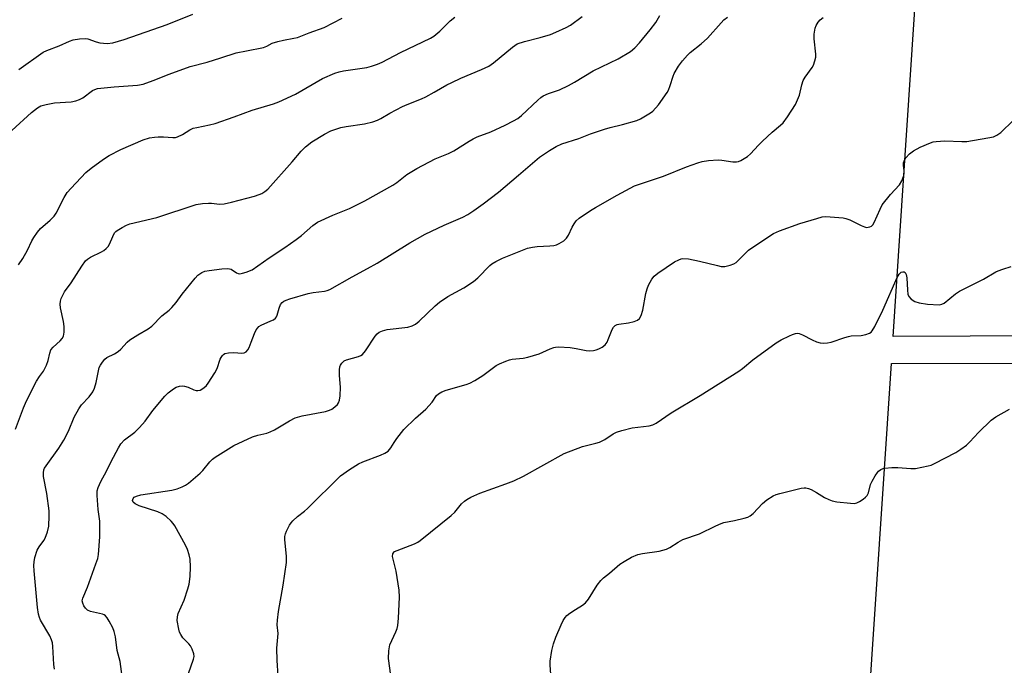
# Model space of a CAD drawing. Units: inches. Extents: x 1171771 to 1177771, y 553458 to 557458.
# Drawn here: x 1173161 to 1173458, y 556878 to 557072 of the extents above; entities that cross this region are included whole.
import ezdxf

# ---------------------------------------------------------------- set-up
doc = ezdxf.new("R2010")
doc.units = ezdxf.units.IN
doc.header["$MEASUREMENT"] = 0
doc.layers.add('NTRL-Pasture Land', color=2, linetype='Continuous')
doc.layers.add('Undefined', color=1, linetype='Continuous')

msp = doc.modelspace()

# ---------------------------------------------------------------- linework, layer by layer
at = {"layer": 'NTRL-Pasture Land'}
for points in [[(1173795.06, 556978.29), (1173424.43, 556976.68), (1173446.28, 557307.16), (1173484.65, 557375.03)], [(1173500.79, 556285.79), (1173378.04, 556291.69), (1173396.47, 556515.4), (1173414.4, 556825.05), (1173423.89, 556968.49), (1173608.1, 556968.86)]]:
    msp.add_lwpolyline(points, dxfattribs=at)
at = {"layer": 'Undefined'}
for points, elevation in [([(1173159.05, 557038.75), (1173164.99, 557044.14), (1173166.83, 557045.55), (1173167.82, 557046.09), (1173169.44, 557046.54), (1173171.94, 557047.05), (1173176.97, 557047.37), (1173178.36, 557047.66), (1173179.42, 557048.02), (1173180.42, 557048.5), (1173183.35, 557050.75), (1173184.08, 557051.1), (1173184.9, 557051.33), (1173189.89, 557051.89), (1173196.9, 557052.37), (1173198.57, 557052.68), (1173201.67, 557053.77), (1173206.49, 557055.71), (1173212.74, 557058), (1173217.88, 557059.31), (1173222.04, 557060.56), (1173226.58, 557062.06), (1173229.69, 557062.75), (1173234.81, 557063.67), (1173235.81, 557064.06), (1173237.46, 557064.99), (1173239.12, 557065.55), (1173240.84, 557065.96), (1173243.95, 557066.48), (1173245.06, 557066.76), (1173248.57, 557068.14), (1173253.15, 557069.69), (1173258.52, 557072.51)], 302), ([(1173160.19, 556948.75), (1173162.58, 556955.2), (1173163.48, 556957.3), (1173166.46, 556963.2), (1173167.39, 556964.66), (1173168.6, 556966.28), (1173169.54, 556968.07), (1173170.05, 556969.41), (1173170.49, 556971.63), (1173170.86, 556972.61), (1173171.5, 556973.46), (1173173.64, 556975.36), (1173174.19, 556976.05), (1173174.6, 556976.81), (1173174.82, 556977.93), (1173174.84, 556979.69), (1173174.61, 556981.17), (1173173.75, 556985.29), (1173173.62, 556986.45), (1173173.72, 556987.28), (1173173.97, 556988.07), (1173174.4, 556989.11), (1173174.92, 556990.11), (1173176.98, 556992.8), (1173180.15, 556997.9), (1173181.28, 556999.43), (1173181.85, 556999.98), (1173182.72, 557000.59), (1173186.05, 557002.16), (1173186.77, 557002.61), (1173187.43, 557003.17), (1173188.03, 557003.79), (1173188.49, 557004.48), (1173189.44, 557006.83), (1173189.99, 557007.86), (1173190.36, 557008.28), (1173190.8, 557008.63), (1173192.29, 557009.52), (1173193.58, 557010.2), (1173194.65, 557010.64), (1173202.76, 557012.48), (1173214.58, 557016.38), (1173216.52, 557016.7), (1173218.3, 557016.86), (1173219.15, 557016.81), (1173221.64, 557016.49), (1173222.97, 557016.58), (1173225.24, 557017.09), (1173232.11, 557018.97), (1173233.53, 557019.41), (1173234.31, 557019.74), (1173235.27, 557020.3), (1173236.12, 557021.05), (1173243.48, 557029.27), (1173246.22, 557032.51), (1173247.45, 557033.8), (1173249.4, 557035.31), (1173253.17, 557037.57), (1173255.1, 557038.56), (1173258.08, 557039.61), (1173259.78, 557039.96), (1173265.28, 557040.75), (1173267.78, 557041.35), (1173269.13, 557041.79), (1173270.16, 557042.32), (1173272.91, 557043.96), (1173276.74, 557045.97), (1173278.07, 557046.55), (1173282.45, 557048.23), (1173283.76, 557048.83), (1173286.27, 557050.21), (1173290.09, 557052.46), (1173291.54, 557053.2), (1173294.28, 557054.47), (1173300.52, 557057.09), (1173302.68, 557058.11), (1173304.14, 557059.1), (1173309.78, 557063.81), (1173311.22, 557064.76), (1173313.43, 557065.56), (1173318.13, 557066.73), (1173321.25, 557067.67), (1173322.87, 557068.29), (1173326.01, 557069.69), (1173327.25, 557070.42), (1173330.81, 557073.09)], 306), ([(1173161.04, 556998.24), (1173162.42, 557000.17), (1173163.76, 557002.64), (1173165.1, 557005.52), (1173165.69, 557006.49), (1173166.84, 557008.11), (1173167.73, 557009.21), (1173170.64, 557011.67), (1173171.86, 557012.91), (1173172.46, 557013.86), (1173174.85, 557018.51), (1173175.77, 557020.02), (1173176.92, 557021.35), (1173181.4, 557026.02), (1173182.92, 557027.38), (1173186.64, 557030.12), (1173188.35, 557031.14), (1173191.88, 557033.01), (1173198.62, 557035.85), (1173200.56, 557036.47), (1173201.99, 557036.71), (1173203.09, 557036.81), (1173204.72, 557036.81), (1173207.56, 557036.58), (1173208.39, 557036.63), (1173208.92, 557036.78), (1173210.44, 557037.48), (1173212.65, 557038.87), (1173213.67, 557039.37), (1173214.75, 557039.65), (1173218.63, 557040.38), (1173220.29, 557040.77), (1173226.03, 557042.81), (1173231.45, 557044.87), (1173237.82, 557046.78), (1173239.5, 557047.35), (1173244.43, 557049.67), (1173252.57, 557054.37), (1173256.33, 557055.99), (1173257.65, 557056.4), (1173258.96, 557056.69), (1173265.97, 557057.72), (1173267.34, 557058.08), (1173269.21, 557058.72), (1173270.56, 557059.33), (1173276.13, 557062.19), (1173285.17, 557066.49), (1173286.11, 557067.14), (1173287.89, 557068.62), (1173291.07, 557071.71), (1173292.42, 557072.8)], 304), ([(1173161.22, 557057.06), (1173168.47, 557062.26), (1173169.63, 557062.85), (1173173.33, 557064.24), (1173176.45, 557065.62), (1173177.51, 557066.01), (1173179.46, 557066.36), (1173181.14, 557066.45), (1173181.98, 557066.3), (1173184.5, 557065.41), (1173185.6, 557065.13), (1173187.81, 557064.95), (1173189.5, 557065.15), (1173192.89, 557066.07), (1173205.86, 557070.61), (1173213.53, 557073.72)], 300), ([(1173171.92, 556876.45), (1173171.7, 556877.85), (1173171.43, 556883.33), (1173171.27, 556884.46), (1173171.05, 556885.28), (1173170.47, 556886.54), (1173167.74, 556891.26), (1173167.4, 556892.03), (1173167.09, 556893.04), (1173166.82, 556895.05), (1173165.84, 556906.07), (1173165.74, 556907.7), (1173165.77, 556908.77), (1173166.02, 556910.1), (1173166.75, 556912.3), (1173167.26, 556913.33), (1173168.73, 556915.25), (1173169.14, 556915.97), (1173169.83, 556917.87), (1173170.17, 556919.55), (1173170.36, 556922.7), (1173170.35, 556924.13), (1173169.62, 556929.35), (1173168.6, 556934.51), (1173168.56, 556935.65), (1173168.74, 556936.49), (1173168.96, 556937.02), (1173169.4, 556937.76), (1173173.21, 556943), (1173174.77, 556945.44), (1173176.11, 556948.15), (1173177.88, 556952.33), (1173179.27, 556954.9), (1173180.1, 556956.05), (1173182.34, 556958.48), (1173183.45, 556960.02), (1173183.93, 556961.1), (1173184.48, 556962.81), (1173185.41, 556967.29), (1173185.75, 556968.04), (1173186.35, 556968.96), (1173187.04, 556969.81), (1173187.67, 556970.33), (1173190, 556971.43), (1173191.1, 556972.11), (1173191.91, 556972.86), (1173193.78, 556974.94), (1173194.63, 556975.68), (1173197.05, 556977.22), (1173200.16, 556978.94), (1173201.27, 556979.76), (1173204.24, 556982.85), (1173206.45, 556984.59), (1173207.26, 556985.38), (1173208.55, 556986.91), (1173210.35, 556989.39), (1173214.31, 556994.27), (1173215.12, 556995.13), (1173216.23, 556995.92), (1173217.14, 556996.31), (1173218.48, 556996.58), (1173222.27, 556997.04), (1173224.01, 556997.14), (1173224.56, 556997.09), (1173225.06, 556996.93), (1173226.75, 556995.8), (1173227.19, 556995.62), (1173227.7, 556995.58), (1173228.5, 556995.7), (1173229.6, 556996), (1173231.48, 556996.71), (1173236.54, 557000.33), (1173241.31, 557003.46), (1173244.63, 557005.84), (1173246.24, 557007.1), (1173249.73, 557010.13), (1173251.15, 557011.14), (1173255.69, 557013.24), (1173260.69, 557015.19), (1173265.34, 557017.55), (1173273.77, 557022.2), (1173274.97, 557023.03), (1173277.98, 557025.44), (1173281.01, 557027.26), (1173286.56, 557030.14), (1173290.54, 557031.79), (1173292.13, 557032.54), (1173296.72, 557035.54), (1173297.93, 557036.22), (1173299.19, 557036.77), (1173303.33, 557038.26), (1173307.56, 557040.3), (1173310.13, 557041.63), (1173311.37, 557042.36), (1173312.51, 557043.21), (1173317.44, 557047.88), (1173318.32, 557048.63), (1173319.03, 557049.11), (1173320.6, 557049.88), (1173323.99, 557050.97), (1173326.64, 557052.28), (1173328.44, 557053.27), (1173334.08, 557056.72), (1173341.63, 557060.27), (1173345.31, 557062.52), (1173346.66, 557063.59), (1173348.01, 557065.1), (1173351.23, 557068.99), (1173352.96, 557071.25), (1173354.15, 557073.39)], 308), ([(1173192.3, 556874.27), (1173191.69, 556878.75), (1173190.77, 556882.14), (1173190.24, 556886.2), (1173189.89, 556887.86), (1173189.44, 556888.91), (1173188.38, 556890.95), (1173187.8, 556891.93), (1173187.3, 556892.56), (1173186.88, 556892.87), (1173186.39, 556893.08), (1173182.8, 556893.89), (1173181.84, 556894.3), (1173181.25, 556894.87), (1173180.77, 556895.57), (1173180.41, 556896.33), (1173180.28, 556897.09), (1173180.44, 556897.85), (1173181.9, 556901.15), (1173184.41, 556908.17), (1173184.97, 556909.86), (1173185.2, 556911.01), (1173185.55, 556916.29), (1173185.59, 556919.55), (1173185.53, 556921.03), (1173185.06, 556924.57), (1173184.73, 556928.76), (1173184.75, 556930.15), (1173185.03, 556931.2), (1173185.85, 556932.98), (1173187.54, 556936.11), (1173188.94, 556938.98), (1173191.16, 556943.11), (1173191.92, 556944.35), (1173193.01, 556945.57), (1173196.06, 556947.83), (1173197.5, 556949.24), (1173199.21, 556951.2), (1173201.56, 556954.43), (1173205.09, 556958.66), (1173206.16, 556959.67), (1173207.77, 556960.96), (1173208.51, 556961.4), (1173209.53, 556961.72), (1173210.32, 556961.83), (1173211.11, 556961.76), (1173212.18, 556961.38), (1173213.91, 556960.56), (1173214.61, 556960.36), (1173215.07, 556960.37), (1173215.77, 556960.54), (1173216.86, 556961.21), (1173217.64, 556961.94), (1173218.18, 556962.62), (1173220.22, 556965.77), (1173220.85, 556967.06), (1173221.83, 556969.85), (1173222.08, 556970.37), (1173222.49, 556970.96), (1173222.83, 556971.29), (1173223.25, 556971.53), (1173224.28, 556971.79), (1173225.94, 556971.89), (1173228.28, 556971.68), (1173228.98, 556971.79), (1173229.59, 556972.07), (1173230.1, 556972.66), (1173230.49, 556973.39), (1173231.18, 556974.97), (1173232.16, 556977.62), (1173232.65, 556978.63), (1173233.1, 556979.32), (1173233.48, 556979.69), (1173234.17, 556980.13), (1173237.09, 556981.34), (1173237.83, 556981.74), (1173238.47, 556982.22), (1173238.77, 556982.63), (1173238.98, 556983.11), (1173239.59, 556985.25), (1173239.98, 556986.28), (1173240.42, 556986.9), (1173241.01, 556987.32), (1173241.69, 556987.65), (1173242.74, 556988.01), (1173248.32, 556989.58), (1173249.77, 556989.89), (1173253.22, 556990.3), (1173254, 556990.5), (1173254.77, 556990.81), (1173261.56, 556994.67), (1173266.16, 556997.12), (1173269.1, 556998.79), (1173278.91, 557004.83), (1173283.47, 557007.47), (1173289.24, 557010.18), (1173294.84, 557012.61), (1173296.35, 557013.38), (1173298.18, 557014.58), (1173300.99, 557016.59), (1173305.56, 557020.14), (1173311.59, 557025.21), (1173317.95, 557030.72), (1173320.9, 557032.69), (1173322.92, 557033.93), (1173324.7, 557034.67), (1173329.8, 557036.32), (1173333.29, 557037.69), (1173337.51, 557039.09), (1173339.21, 557039.59), (1173342.95, 557040.49), (1173347.23, 557041.74), (1173348.31, 557042.23), (1173350.38, 557043.39), (1173351.38, 557044.03), (1173352.03, 557044.56), (1173353.73, 557046.4), (1173356.34, 557050.11), (1173356.74, 557050.86), (1173357.29, 557052.23), (1173358.15, 557055.05), (1173358.46, 557055.85), (1173359.74, 557058.06), (1173360.95, 557059.66), (1173362.5, 557061.4), (1173363.34, 557062.22), (1173366.59, 557064.83), (1173368.54, 557066.56), (1173372.62, 557071.16), (1173373.44, 557071.99), (1173374.58, 557072.86)], 310), ([(1173212.27, 556875.23), (1173213.78, 556879.51), (1173213.95, 556880.32), (1173213.89, 556881.13), (1173213.41, 556882.47), (1173212.85, 556883.48), (1173212.33, 556884.13), (1173210.58, 556885.95), (1173209.95, 556886.88), (1173209.6, 556887.66), (1173209.35, 556888.49), (1173208.9, 556891.1), (1173208.91, 556892.2), (1173209.13, 556893.27), (1173210.91, 556897.24), (1173212.08, 556900.63), (1173212.43, 556902.06), (1173212.72, 556904.39), (1173212.85, 556907.31), (1173212.74, 556909.58), (1173212.51, 556910.95), (1173211.95, 556912.52), (1173211.32, 556913.78), (1173208.11, 556919.66), (1173207.63, 556920.4), (1173207.07, 556921.08), (1173205.54, 556922.48), (1173204.33, 556923.3), (1173202.99, 556923.83), (1173197.39, 556925.68), (1173196.16, 556926.24), (1173195.64, 556926.73), (1173195.44, 556927.32), (1173195.62, 556927.91), (1173195.95, 556928.26), (1173196.61, 556928.61), (1173197.87, 556928.98), (1173207.27, 556930.43), (1173208.87, 556930.84), (1173210.4, 556931.39), (1173211.34, 556931.87), (1173212.26, 556932.49), (1173215.8, 556935.49), (1173216.61, 556936.3), (1173218.69, 556938.96), (1173219.46, 556939.74), (1173220.3, 556940.35), (1173225.87, 556943.88), (1173231.57, 556946.49), (1173233.14, 556946.97), (1173235.82, 556947.55), (1173236.87, 556947.92), (1173238.15, 556948.61), (1173242.65, 556951.32), (1173244.42, 556952.21), (1173246.53, 556952.77), (1173253.55, 556954.09), (1173254.67, 556954.44), (1173255.41, 556954.83), (1173256.32, 556955.48), (1173257.13, 556956.22), (1173257.46, 556956.66), (1173257.76, 556957.45), (1173257.93, 556958.85), (1173257.99, 556961.43), (1173257.69, 556964.91), (1173257.72, 556966.66), (1173257.85, 556967.5), (1173258.03, 556968), (1173258.43, 556968.65), (1173258.78, 556969.02), (1173259.17, 556969.31), (1173259.86, 556969.66), (1173263.42, 556970.66), (1173264.18, 556970.97), (1173264.62, 556971.29), (1173265.52, 556972.38), (1173268.46, 556976.8), (1173269.02, 556977.46), (1173269.68, 556977.98), (1173270.72, 556978.42), (1173272.11, 556978.79), (1173278.32, 556979.53), (1173279.63, 556979.93), (1173280.61, 556980.39), (1173281.75, 556981.29), (1173286.57, 556985.89), (1173287.83, 556987.01), (1173290.39, 556988.69), (1173295.15, 556991.29), (1173298.08, 556993.24), (1173299.39, 556994.35), (1173302.94, 556998.05), (1173303.61, 556998.56), (1173304.81, 556999.27), (1173306.8, 557000.29), (1173309.85, 557001.42), (1173314.34, 557003.28), (1173315.79, 557003.6), (1173317.27, 557003.81), (1173321.09, 557003.96), (1173322.25, 557004.08), (1173323.07, 557004.29), (1173323.82, 557004.64), (1173325.24, 557005.53), (1173326.06, 557006.24), (1173326.67, 557007.21), (1173327.79, 557009.62), (1173328.35, 557010.62), (1173329.02, 557011.53), (1173329.89, 557012.29), (1173333.27, 557014.62), (1173334.77, 557015.56), (1173341.34, 557019.24), (1173346.58, 557022), (1173355.29, 557024.97), (1173362.23, 557027.73), (1173365.59, 557028.99), (1173366.93, 557029.41), (1173368.77, 557029.72), (1173371.69, 557029.85), (1173372.83, 557029.78), (1173376.19, 557029.28), (1173377.27, 557029.25), (1173377.81, 557029.36), (1173378.6, 557029.69), (1173380.6, 557030.91), (1173381.46, 557031.68), (1173383.83, 557034.25), (1173385.06, 557035.46), (1173388.01, 557038.18), (1173390.49, 557040.27), (1173391.29, 557041.03), (1173392.64, 557042.85), (1173394.97, 557046.5), (1173396.2, 557049.32), (1173396.92, 557052.49), (1173397.36, 557053.77), (1173397.94, 557054.76), (1173400.04, 557057.65), (1173400.42, 557058.41), (1173400.88, 557059.73), (1173401.1, 557060.82), (1173401.11, 557061.68), (1173400.63, 557066.31), (1173400.62, 557067.77), (1173400.92, 557069.52), (1173401.25, 557070.33), (1173401.84, 557071.35), (1173402.4, 557072), (1173403.31, 557072.73)], 312), ([(1173239.59, 556869.83), (1173238.95, 556879.14), (1173238.9, 556882.83), (1173239.31, 556887.25), (1173238.94, 556889.85), (1173239.03, 556891.27), (1173239.37, 556893.86), (1173240.78, 556901.8), (1173241.76, 556908.56), (1173241.78, 556910.42), (1173241.3, 556915.58), (1173241.31, 556916.42), (1173241.45, 556917.24), (1173241.76, 556918.03), (1173242.71, 556919.81), (1173243.17, 556920.53), (1173243.7, 556921.17), (1173245.13, 556922.48), (1173247.18, 556924.03), (1173248.12, 556924.84), (1173258.06, 556934.68), (1173260.69, 556936.59), (1173263.46, 556938.37), (1173264.8, 556938.94), (1173270.03, 556940.89), (1173271.37, 556941.53), (1173272.34, 556942.18), (1173273.19, 556943.15), (1173274.16, 556944.76), (1173274.97, 556945.94), (1173277.09, 556948.63), (1173280.61, 556952.12), (1173283.75, 556954.83), (1173285.66, 556956.9), (1173286.95, 556958.88), (1173287.57, 556959.43), (1173288.53, 556960.03), (1173289.86, 556960.52), (1173295.84, 556962.19), (1173296.93, 556962.61), (1173298.43, 556963.44), (1173300.88, 556964.94), (1173304.91, 556967.93), (1173305.93, 556968.47), (1173307.8, 556969.25), (1173308.89, 556969.63), (1173309.74, 556969.83), (1173313, 556970.11), (1173314.44, 556970.42), (1173317.83, 556971.5), (1173321.12, 556972.96), (1173322.23, 556973.36), (1173322.8, 556973.47), (1173323.67, 556973.51), (1173327.2, 556973.32), (1173328.93, 556973.09), (1173332, 556972.48), (1173333.11, 556972.39), (1173334.19, 556972.49), (1173334.99, 556972.66), (1173335.81, 556972.94), (1173336.84, 556973.45), (1173337.67, 556974.14), (1173338.28, 556975), (1173338.65, 556975.76), (1173339.77, 556978.74), (1173340.19, 556979.45), (1173340.7, 556979.94), (1173341.32, 556980.28), (1173341.86, 556980.43), (1173344.78, 556980.77), (1173346.44, 556981.17), (1173347.46, 556981.58), (1173348.04, 556982.06), (1173348.52, 556982.99), (1173349.02, 556984.57), (1173349.98, 556989.65), (1173350.33, 556991.04), (1173350.79, 556992.11), (1173351.78, 556993.91), (1173352.5, 556994.83), (1173353.59, 556995.79), (1173358.6, 556999.11), (1173359.84, 556999.79), (1173360.62, 557000.06), (1173361.14, 557000.14), (1173362.8, 557000.02), (1173366.15, 556999.37), (1173371.5, 556998.01), (1173372.63, 556997.79), (1173373.74, 556997.8), (1173375.37, 556998.19), (1173376.42, 556998.56), (1173377.14, 556998.97), (1173377.96, 556999.71), (1173380.11, 557001.95), (1173380.9, 557002.63), (1173386.34, 557006.42), (1173388.41, 557007.68), (1173390.23, 557008.46), (1173396.3, 557010.68), (1173401.39, 557012.25), (1173403.09, 557012.68), (1173403.97, 557012.76), (1173405.46, 557012.73), (1173409.32, 557012.45), (1173410.12, 557012.25), (1173411.37, 557011.77), (1173414.77, 557010.08), (1173415.82, 557009.65), (1173416.36, 557009.54), (1173416.89, 557009.56), (1173417.41, 557009.69), (1173417.89, 557009.91), (1173418.28, 557010.26), (1173418.74, 557010.98), (1173420.47, 557015.05), (1173421.15, 557016.32), (1173423.64, 557019.44), (1173426.29, 557022.36), (1173427.03, 557023.54), (1173427.55, 557024.86), (1173427.73, 557025.67), (1173427.72, 557026.53), (1173427.53, 557028.27), (1173427.56, 557029.01), (1173427.78, 557029.73), (1173428.21, 557030.44), (1173429.34, 557031.73), (1173430.5, 557032.57), (1173432.53, 557033.66), (1173435.68, 557035.02), (1173436.48, 557035.28), (1173437.35, 557035.44), (1173440.02, 557035.63), (1173445.08, 557035.38), (1173446.55, 557035.4), (1173452.88, 557036.46), (1173454.58, 557036.84), (1173455.63, 557037.32), (1173456.85, 557038.15), (1173460.51, 557041.68)], 314), ([(1173273.5, 556872.38), (1173272.52, 556879.68), (1173272.59, 556882.05), (1173272.9, 556883.78), (1173274.67, 556887.73), (1173275.06, 556888.78), (1173275.27, 556889.59), (1173275.49, 556891.89), (1173275.82, 556898.2), (1173275.68, 556900.28), (1173274.75, 556905.99), (1173273.72, 556910.46), (1173273.75, 556911.2), (1173273.94, 556911.55), (1173274.32, 556911.88), (1173275.05, 556912.25), (1173280.26, 556914.28), (1173281.32, 556914.77), (1173282.06, 556915.22), (1173291.38, 556922.77), (1173292.41, 556923.8), (1173294.49, 556926.28), (1173295.32, 556927.08), (1173296.03, 556927.57), (1173297.31, 556928.25), (1173299.96, 556929.47), (1173307.83, 556932.27), (1173310.17, 556933.24), (1173313.08, 556934.63), (1173325.36, 556941.44), (1173330.89, 556943.5), (1173334.86, 556944.53), (1173335.97, 556944.89), (1173337.56, 556945.68), (1173340.11, 556947.36), (1173341.1, 556947.87), (1173342.76, 556948.37), (1173345.88, 556949.12), (1173350.96, 556949.75), (1173352.03, 556950.1), (1173353.04, 556950.6), (1173357.59, 556953.7), (1173366.29, 556958.87), (1173377.95, 556966.23), (1173379.04, 556967.02), (1173382.21, 556969.63), (1173389.23, 556974.77), (1173390.71, 556975.7), (1173393.16, 556976.92), (1173394.15, 556977.32), (1173394.98, 556977.55), (1173395.54, 556977.63), (1173396.08, 556977.58), (1173397.13, 556977.19), (1173399.99, 556975.69), (1173401.34, 556975.08), (1173402.46, 556974.74), (1173403.53, 556974.68), (1173404.62, 556974.76), (1173405.72, 556974.99), (1173409.82, 556976.4), (1173410.93, 556976.71), (1173411.79, 556976.83), (1173414.77, 556976.96), (1173416.22, 556977.3), (1173417.3, 556977.71), (1173417.76, 556978.01), (1173418.14, 556978.41), (1173418.87, 556979.65), (1173421.32, 556984.64), (1173425.62, 556994.48), (1173426.2, 556995.47), (1173426.86, 556996), (1173427.29, 556996.17), (1173427.69, 556996.15), (1173427.98, 556995.92), (1173428.31, 556995.32), (1173428.52, 556994.34), (1173428.69, 556990.58), (1173428.83, 556989.44), (1173429.13, 556988.71), (1173429.84, 556987.93), (1173430.94, 556987.18), (1173432.27, 556986.78), (1173434.8, 556986.39), (1173438.23, 556986.23), (1173439.03, 556986.36), (1173439.75, 556986.73), (1173443.23, 556989.55), (1173444.34, 556990.3), (1173451.59, 556993.95), (1173455.28, 556996.11), (1173456.04, 556996.47), (1173457.4, 556996.97), (1173459.9, 556997.76)], 316), ([(1173321.38, 556874.87), (1173321.16, 556877.76), (1173321.17, 556878.92), (1173321.65, 556882.13), (1173322.19, 556884.14), (1173322.86, 556886.1), (1173324.47, 556889.86), (1173325.09, 556891.17), (1173325.67, 556892.05), (1173326.21, 556892.63), (1173327.11, 556893.34), (1173328.78, 556894.47), (1173330.92, 556895.77), (1173331.76, 556896.45), (1173332.65, 556897.59), (1173335.33, 556901.8), (1173336.38, 556903.21), (1173337.21, 556904.02), (1173339.01, 556905.37), (1173342.17, 556908.15), (1173343.39, 556908.91), (1173345.68, 556910.17), (1173347.5, 556911.01), (1173348.94, 556911.32), (1173353.97, 556911.98), (1173356.18, 556912.63), (1173357.21, 556913.13), (1173359.64, 556914.72), (1173361.14, 556915.55), (1173366.14, 556917.29), (1173371, 556919.69), (1173372.61, 556920.39), (1173373.47, 556920.62), (1173376.68, 556921.22), (1173379.54, 556921.95), (1173380.65, 556922.31), (1173381.41, 556922.71), (1173382.31, 556923.4), (1173385.11, 556926.39), (1173386.43, 556927.47), (1173388.28, 556928.67), (1173389.19, 556929.05), (1173390.34, 556929.38), (1173396.72, 556930.99), (1173397.58, 556931.13), (1173398.15, 556931.13), (1173398.96, 556930.91), (1173399.76, 556930.55), (1173401.32, 556929.7), (1173403.73, 556928.18), (1173405.01, 556927.55), (1173406.07, 556927.15), (1173407.49, 556926.89), (1173411.57, 556926.45), (1173412.71, 556926.41), (1173413.51, 556926.57), (1173414.24, 556926.93), (1173415.4, 556927.71), (1173416.04, 556928.24), (1173416.59, 556928.83), (1173416.96, 556929.62), (1173417.6, 556932.07), (1173418.1, 556933.15), (1173419, 556934.72), (1173419.66, 556935.71), (1173420.04, 556936.14), (1173420.67, 556936.59), (1173421.38, 556936.9), (1173421.94, 556937.03), (1173424.02, 556937.17), (1173425.82, 556937.2), (1173429.7, 556936.95), (1173431.19, 556936.96), (1173435, 556937.69), (1173435.86, 556937.95), (1173436.88, 556938.4), (1173443.28, 556941.74), (1173444.77, 556942.71), (1173446.45, 556943.93), (1173447.52, 556944.93), (1173450.08, 556947.78), (1173453.94, 556951.45), (1173455.33, 556952.52), (1173459.43, 556954.83)], 318)]:
    msp.add_lwpolyline(points, dxfattribs=dict(at, elevation=elevation))

doc.saveas('drawing.dxf')
